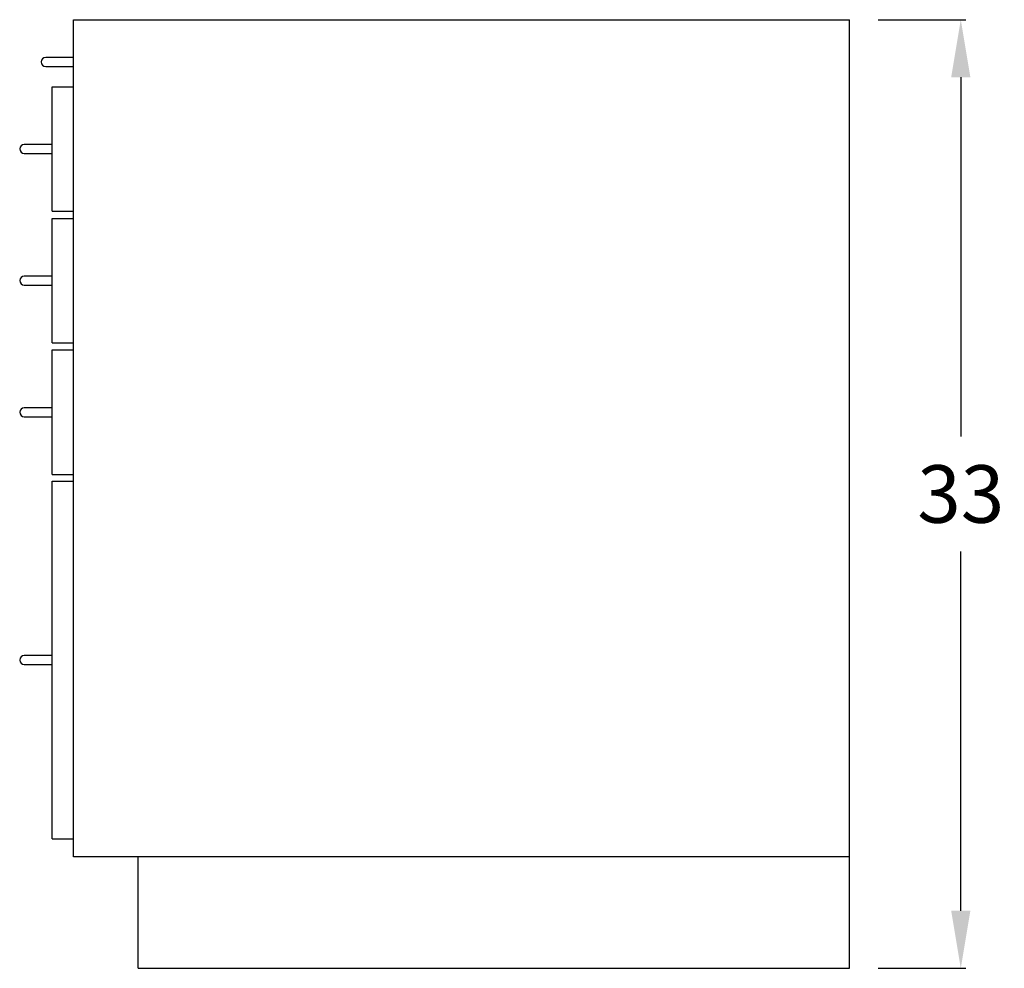
# Model space of a CAD drawing. Units: inches. Extents: x 26 to 156, y -13 to 86.
# Drawn here: x 121 to 156, y 0 to 33 of the extents above; entities that cross this region are included whole.
import ezdxf

# ---------------------------------------------------------------- set-up
doc = ezdxf.new("R2010")
doc.units = ezdxf.units.IN
doc.header["$MEASUREMENT"] = 0
doc.layers.add('dimension', color=3, linetype='Continuous')
doc.layers.add('object', color=7, linetype='Continuous')
doc.styles.get("Standard").update_dxf_attribs({"font": 'ROMANS.SHX'})
doc.dimstyles.new('elevation', dxfattribs={"dimtxt": 2, "dimasz": 2, "dimexe": 0.18, "dimexo": 1, "dimgap": 1, "dimtad": 0, "dimtih": 1, "dimtoh": 1, "dimdec": 6, "dimzin": 0, "dimdsep": 46, "dimlunit": 5, "dimtxsty": 'Standard', "dimcen": 0.09, "dimclrd": 256, "dimclre": 256, "dimclrt": 256, "dimadec": 0, "dimazin": 0, "dimtfac": 1, "dimtdec": 6, "dimtofl": 0, "dimtmove": 0, "dimatfit": 0, "dimfxl": 1, "dimfrac": 2, "dimtolj": 1, "dimtzin": 0, "dimarcsym": 0})

# ---------------------------------------------------------------- blocks, each defined once
blk = doc.blocks.new('*D21')
at = {"layer": 'dimension', "lineweight": -2}
for p, q in [((151.279, 33), (154.328, 33)), ((154.148, 31), (154.148, 18.5)), ((154.148, 2), (154.148, 14.5)), ((151.279, 0), (154.328, 0))]:
    blk.add_line(p, q, dxfattribs=at)
at = {"layer": 'dimension'}
for points in [[(153.815, 31), (154.482, 31), (154.148, 33)], [(153.815, 2), (154.482, 2), (154.148, 0)]]:
    blk.add_solid(points, dxfattribs=at)
at = {"layer": 'dimension', "insert": (154.148, 16.5), "char_height": 2, "attachment_point": 5}
blk.add_mtext('\\A1;33', dxfattribs=at)

msp = doc.modelspace()

# ---------------------------------------------------------------- linework, layer by layer
at = {"layer": 'object', "color": 7, "linetype": 'Continuous'}
for p, q in [((123.2792846, 3.8750012), (123.2792846, 33.0000007)), ((150.279284, 0), (150.279284, 33.0000007)), ((122.583615, 31.6862627), (122.3080245, 31.6862627)), ((122.3080245, 31.3752391), (122.583615, 31.3752391)), ((122.5293314, 30.6697923), (123.2792846, 30.6697923)), ((122.5293314, 26.3397924), (122.5293314, 30.6697923)), ((121.8336619, 28.6603044), (121.5580714, 28.6603044)), ((121.5580714, 28.3492808), (121.8336619, 28.3492808)), ((122.5293314, 26.3397924), (123.2792846, 26.3397924)), ((122.5293314, 21.7597926), (122.5293314, 26.0897919)), ((122.5293314, 26.0897919), (123.2792846, 26.0897919)), ((121.8336619, 24.0803035), (121.5580714, 24.0803035)), ((121.5580714, 23.7692799), (121.8336619, 23.7692799)), ((122.5293314, 21.7597926), (123.2792846, 21.7597926)), ((122.5293314, 17.1797928), (122.5293314, 21.5097922)), ((122.5293314, 21.5097922), (123.2792846, 21.5097922)), ((121.8336619, 19.5003049), (121.5580714, 19.5003049)), ((121.5580714, 19.1892813), (121.8336619, 19.1892813)), ((122.5293314, 17.1797928), (123.2792846, 17.1797928)), ((122.5294886, 16.9483015), (123.2792846, 16.9483015)), ((122.5294886, 4.4983015), (122.5294886, 16.9483015)), ((121.8338191, 10.8788121), (121.5582286, 10.8788121)), ((121.5582286, 10.5677885), (121.8338191, 10.5677885)), ((122.5294886, 4.4983015), (123.2792846, 4.4983015)), ((150.279284, 3.8750012), (123.2792846, 3.8750012)), ((125.5292846, 0), (125.5292846, 3.8750012)), ((125.5292846, 0), (150.279284, 0))]:
    msp.add_line(p, q, dxfattribs=at)
at = {"layer": 'object'}
msp.add_line((123.2792846, 33.0000007), (150.279284, 33.0000007), dxfattribs=at)
at = {"layer": 'object', "color": 7, "linetype": 'Continuous'}
for centre in [(122.3080248, 31.5307504), (121.5580717, 28.5047922), (121.5580717, 23.9247922), (121.5580717, 19.3447922), (121.558229, 10.7233008)]:
    msp.add_arc(centre, 0.1555118, 90, 270, dxfattribs=at)
for points in [[(123.2792846, 31.6862627), (122.583615, 31.6862627)], [(122.583615, 31.3752391), (123.2792846, 31.3752391)], [(122.5293314, 28.6603044), (121.8336619, 28.6603044)], [(121.8336619, 28.3492808), (122.5293314, 28.3492808)], [(122.5293314, 24.0803035), (121.8336619, 24.0803035)], [(121.8336619, 23.7692799), (122.5293314, 23.7692799)], [(122.5293314, 19.5003049), (121.8336619, 19.5003049)], [(121.8336619, 19.1892813), (122.5293314, 19.1892813)], [(122.5294886, 10.8788121), (121.8338191, 10.8788121)], [(121.8338191, 10.5677885), (122.5294886, 10.5677885)]]:
    msp.add_open_spline(points, degree=1, dxfattribs=at)

# ---------------------------------------------------------------- dimensions: what is measured, and where the dimension line sits
at = {"layer": 'dimension'}
dim = msp.add_linear_dim(base=(154.1483133, 33.0000007), p1=(150.279284, 0), p2=(150.279284, 33.0000007), angle=90, dimstyle='elevation', dxfattribs=at)
dim.commit()
dim.dimension.update_dxf_attribs({"geometry": '*D21', "text_midpoint": (154.1483133, 16.5000004)})

doc.saveas('drawing.dxf')
